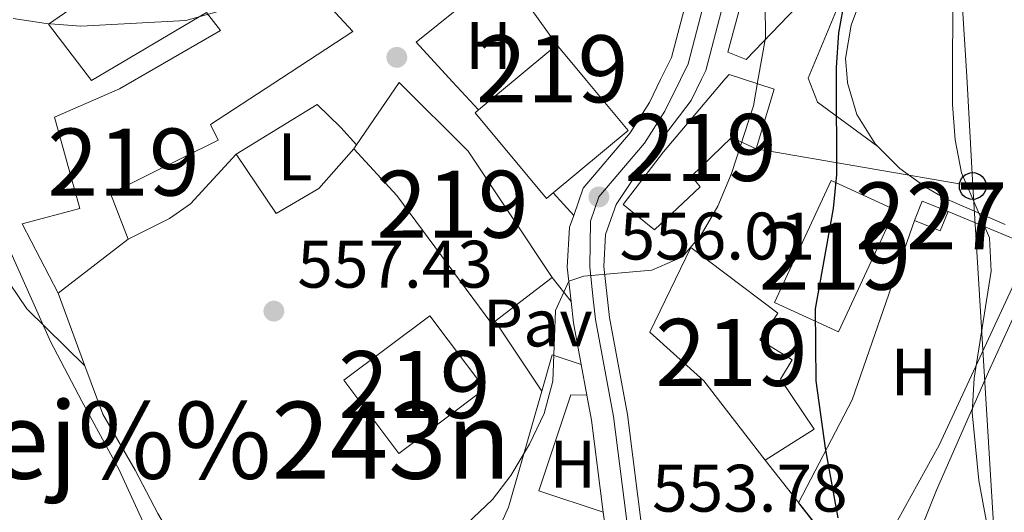
# Model space of a CAD drawing. Extents: x 566644 to 573526, y 724332 to 729030.
# Drawn here: x 570972 to 571119, y 726627 to 726700 of the extents above; entities that cross this region are included whole.
import ezdxf
from ezdxf.enums import TextEntityAlignment as Align

# ---------------------------------------------------------------- set-up
doc = ezdxf.new("R2010")
doc.units = 0
doc.header["$MEASUREMENT"] = 0
for name, pattern in [('DGN Style 3', [111.34716600000002, 79.53369, -31.813476]), ('DGN Style 4', [127.33343769000001, 63.62695200000001, -31.813476, 0.07953369, -31.813476]), ('DGN Style 7', [159.06738, 71.58032100000001, -31.813476, 23.860107, -31.813476])]:
    doc.linetypes.add(name, pattern=pattern)
for name, color, linetype in [('Nivel 15', 7, 'Continuous'), ('Nivel 16', 7, 'Continuous'), ('Nivel 20', 7, 'Continuous'), ('Nivel 21', 7, 'Continuous'), ('Nivel 23', 7, 'Continuous'), ('Nivel 25', 7, 'Continuous'), ('Nivel 26', 7, 'Continuous'), ('Nivel 32', 7, 'Continuous'), ('Nivel 33', 7, 'Continuous'), ('Nivel 36', 7, 'Continuous'), ('Nivel 37', 7, 'Continuous'), ('Nivel 4', 7, 'Continuous'), ('Nivel 41', 7, 'Continuous'), ('Nivel 45', 7, 'Continuous'), ('Nivel 48', 7, 'Continuous'), ('Nivel 5', 7, 'Continuous'), ('Nivel 52', 7, 'Continuous'), ('Nivel 54', 7, 'Continuous'), ('Nivel 7', 7, 'Continuous')]:
    doc.layers.add(name, color=color, linetype=linetype)
doc.styles.add('Style-arial', font='arial.shx', dxfattribs={"bigfont": 'arialbig.shx'})
doc.styles.add('Style-arialn', font='arialn.shx', dxfattribs={"bigfont": 'arialnbig.shx'})
doc.styles.add('Style-times', font='times.shx', dxfattribs={"bigfont": 'timesbig.shx'})

# ---------------------------------------------------------------- blocks, each defined once
blk = doc.blocks.new('5PATER')
at = {"layer": 'Nivel 7', "linetype": 'Continuous', "lineweight": 0}
h = blk.add_hatch(color=53, dxfattribs=at)
edge = h.paths.add_edge_path()
edge.add_ellipse((1.001171767711639e-08, 1.001171767711639e-08), major_axis=(-1.095731442372465, -1.110710699892244), ratio=0.9994222409660318, start_angle=0, end_angle=360)
blk = doc.blocks.new('5PTT')
at = {"layer": 'Nivel 33', "color": 7, "linetype": 'Continuous', "lineweight": 30}
blk.add_circle((0, 0, -0.0002605428544484312), 1.995000008135511, dxfattribs=at)
blk = doc.blocks.new('5PATER_1')
at = {"layer": 'Nivel 7', "linetype": 'Continuous', "lineweight": 0}
h = blk.add_hatch(color=7, dxfattribs=at)
edge = h.paths.add_edge_path()
edge.add_ellipse((1.001171767711639e-08, 1.001171767711639e-08), major_axis=(-1.095731442372465, -1.110710699892244), ratio=0.9994222409660318, start_angle=0, end_angle=360)

msp = doc.modelspace()

# ---------------------------------------------------------------- linework, layer by layer
at = {"layer": 'Nivel 15', "color": 53, "linetype": 'Continuous', "lineweight": 13, "extrusion": (-0.05880384731326953, -0.04888740904454417, 0.9970717771444889), "elevation": -68543.12037133434, "flags": 128}
msp.add_lwpolyline([(-193736.3249753129, 901086.4349884787), (-193736.324975313, 901077.9350759499)], dxfattribs=at)
at = {"layer": 'Nivel 15', "color": 53, "linetype": 'Continuous', "lineweight": 13, "flags": 128}
for points, elevation in [([(571056.632, 726691.1410000001), (571052.2239999999, 726696.446)], 564.908), ([(571021.935, 726680.925), (571022.331, 726681.506)], 561.872), ([(571051.5390000001, 726661.7320000001), (571043.03, 726655.2080000001)], 561.264)]:
    msp.add_lwpolyline(points, dxfattribs=dict(at, elevation=elevation))
at = {"layer": 'Nivel 15', "color": 53, "linetype": 'Continuous', "lineweight": 13, "extrusion": (-0.05876920045303641, -0.04884166330220422, 0.9970760617946783), "elevation": -68490.0899923614, "flags": 128}
msp.add_lwpolyline([(-193890.3838418267, 901048.8303485136), (-193890.3838418266, 901042.0908771693)], dxfattribs=at)
at = {"layer": 'Nivel 15', "color": 53, "linetype": 'Continuous', "lineweight": 13, "extrusion": (-0.05878797152177588, -0.04887495177744228, 0.9970733240304385), "elevation": -68525.00079547538, "flags": 128}
msp.add_lwpolyline([(-193712.942870199, 901074.6885041734), (-193712.9413536148, 901089.2598902332), (-193722.6895760167, 901089.2598902332)], dxfattribs=at)
at = {"layer": 'Nivel 15', "color": 53, "linetype": 'Continuous', "lineweight": 13, "extrusion": (0.2443674110073501, -0.005253843614074242, 0.9696684822994113), "elevation": 136278.5355831996, "flags": 128}
msp.add_lwpolyline([(738798.6567113886, -538344.3643653074), (738799.3418079375, -538344.9371407598), (738798.7376461024, -538346.9991323887)], dxfattribs=at)
at = {"layer": 'Nivel 15', "color": 53, "linetype": 'Continuous', "lineweight": 13, "extrusion": (-0.05850437219477454, -0.04861321340705681, 0.9971028000744634), "elevation": -68172.83569235037, "flags": 128}
msp.add_lwpolyline([(-193966.7408160894, 901049.7160702101), (-193966.7409258959, 901049.0694165528), (-193950.0953500619, 901049.0718911001), (-193950.0956727404, 901050.3865423449)], dxfattribs=at)
at = {"layer": 'Nivel 15', "color": 53, "linetype": 'Continuous', "lineweight": 13, "extrusion": (0.03971769321260793, -0.05174123318572456, 0.9978704072344714), "elevation": -14364.44739793014, "flags": 128}
msp.add_lwpolyline([(895475.7386953132, 228225.2220463277), (895493.5374213867, 228234.5432423428), (895498.3989121919, 228225.2220463275), (895480.6001861179, 228215.9008503126), (895475.7386953132, 228225.2220463277)], dxfattribs=at)
at = {"layer": 'Nivel 15', "color": 1, "linetype": 'Continuous', "lineweight": 0, "extrusion": (0.1343315809440593, -0.05473628583607814, 0.9894235520614721), "flags": 128}
for points, elevation in [([(888454.0941496631, -251903.9858211379), (888457.2159384135, -251903.985821138), (888457.2152397754, -251908.1704326506)], 37485.70613722983), ([(888457.2152397754, -251908.1704326506), (888454.0934510254, -251908.1704326506), (888454.0941496631, -251903.9858211379)], 37485.70613722985)]:
    msp.add_lwpolyline(points, dxfattribs=dict(at, elevation=elevation))
at = {"layer": 'Nivel 15', "color": 53, "linetype": 'Continuous', "lineweight": 13, "extrusion": (-0.1084846658621902, -0.08352644163367483, 0.9905828641869318), "elevation": -122083.4412081978, "flags": 128}
msp.add_lwpolyline([(-227438.6430593721, 887378.6203855607), (-227438.6430593721, 887365.3128135432)], dxfattribs=at)
at = {"layer": 'Nivel 15', "color": 53, "linetype": 'Continuous', "lineweight": 13, "extrusion": (0.02670561437987857, -0.03555018558750032, 0.999011008180234), "elevation": -10019.82531114949, "flags": 128}
msp.add_lwpolyline([(893004.5349916592, 237804.0990721562), (893004.5352289882, 237790.4249442886), (892988.4984241943, 237790.4249442883), (892988.4981868654, 237804.0990721562), (893004.5349916592, 237804.0990721562)], dxfattribs=at)
at = {"layer": 'Nivel 15', "color": 53, "linetype": 'Continuous', "lineweight": 13}
for points in [[(570987.9340000001, 726690.429, 563.958), (571002.0549999999, 726698.602, 567.945), (570999.9639999999, 726701.2919999999, 564.301), (570982.848, 726691.128, 567.338), (570976.4140000001, 726699.5160000001, 565.516), (571002.977, 726717.8400000001, 564.324)], [(571002.977, 726717.8400000001, 564.324), (571003.494, 726718.1969999999, 564.301), (571021.798, 726698.4380000001, 565.516), (571009.8800000001, 726690.656, 566.539)], [(571087.919, 726712.8049999999, 559.426), (571088.0020000001, 726702.139, 559.426), (571080.4210000001, 726694.2779999999, 559.426), (571077.706, 726695.371, 559.426), (571079.719, 726702.7110000001, 560.034), (571079.7919999999, 726713.6969999999, 560.034), (571087.919, 726712.8049999999, 559.426)], [(571009.8800000001, 726690.656, 566.539), (571000.5719999999, 726684.5800000001, 567.338), (571001.7050000001, 726682.2, 566.73), (570985.686, 726674.274, 561.872), (570988.287, 726667.4480000001, 561.264)], [(571022.331, 726681.506, 561.872), (571028.7039999999, 726690.8489999999, 561.872), (571038.9739999999, 726680.581, 561.264), (571051.5390000001, 726661.7320000001, 561.264)], [(571079.878, 726691.382, 560.1370000000001), (571084.5959999999, 726689.8530000001, 559.426), (571081.959, 726680.916, 559.426), (571078.283, 726682.639, 560.034), (571072.2779999999, 726676.8600000001, 557.604), (571073.564, 726675.2779999999, 561.856), (571066.7679999999, 726668.8559999999, 561.856), (571062.122, 726672.6410000001, 561.248), (571068.1100000001, 726680.49, 561.856), (571077.3219999999, 726691.3559999999, 560.7810000000001)], [(570977.842, 726659.406, 559.442), (570972.507, 726669.713, 559.442), (570981.087, 726672.0090000001, 561.264), (570977.318, 726685.672, 561.872), (570986.997, 726689.8870000001, 563.694), (570987.9340000001, 726690.429, 563.9590000000001)], [(571043.03, 726655.2080000001, 561.264), (571042.5179999999, 726654.8160000001, 561.264), (571028.358, 726673.97, 561.872), (571021.935, 726680.925, 561.872)], [(571072.202, 726666.192, 560.641), (571066.092, 726653.567, 561.248), (571074.1089999999, 726646.3049999999, 561.248), (571083.277, 726634.436, 555.1750000000001), (571090.564, 726639.1100000001, 552.745), (571085.5700000001, 726646.554, 553.3530000000001), (571087.2990000001, 726649.433, 553.96), (571082.5, 726652.4210000001, 553.96), (571085.175, 726656.422, 553.96), (571072.202, 726666.192, 560.641)]]:
    msp.add_polyline3d(points, dxfattribs=at)
at = {"layer": 'Nivel 16', "color": 1, "linetype": 'Continuous', "lineweight": 13, "extrusion": (0.02652911664613505, 0.02442975469307601, 0.9993494849428863), "elevation": 33462.26802069337, "flags": 128}
msp.add_lwpolyline([(147742.7168170436, -911710.0828751172), (147750.7563637971, -911710.0828751172), (147749.666324984, -911726.9418259854)], dxfattribs=at)
at = {"layer": 'Nivel 16', "color": 1, "linetype": 'Continuous', "lineweight": 13, "extrusion": (-0.02608282016849272, 0.03651661133033924, 0.9989926043715274), "elevation": 12201.92740892974, "flags": 128}
msp.add_lwpolyline([(-887065.8100369815, -259154.520243305), (-887065.8100369815, -259140.9715330712)], dxfattribs=at)
at = {"layer": 'Nivel 16', "color": 1, "linetype": 'Continuous', "lineweight": 13, "flags": 128}
for points, elevation in [([(571040.5390000001, 726686.733), (571036.6710000001, 726690.935)], 560.653), ([(571021.935, 726680.925), (571016.727, 726674.993), (571010.3870000001, 726671.2820000001)], 560.215), ([(570977.842, 726659.406), (570981.844, 726648.544)], 556.39)]:
    msp.add_lwpolyline(points, dxfattribs=dict(at, elevation=elevation))
at = {"layer": 'Nivel 16', "color": 1, "linetype": 'Continuous', "lineweight": 13, "extrusion": (0.02674465106528212, -0.04036600648008151, 0.9988269665764168), "elevation": -13502.8713436037, "flags": 128}
msp.add_lwpolyline([(877387.5466758208, 290046.5647996926), (877387.5466758208, 290034.0085256433)], dxfattribs=at)
at = {"layer": 'Nivel 16', "color": 1, "linetype": 'Continuous', "lineweight": 13}
for points in [[(571110.54, 726671.575, 546.2), (571122.9979999999, 726666.4180000001, 545.592), (571109.22, 726636.696, 548.022), (571097.7590000001, 726615.909, 551.058), (571088.271, 726628.094, 551.666), (571096.271, 726643.4410000001, 550.451), (571102.1869999999, 726660.524, 549.844), (571105.5279999999, 726670.247, 548.629)], [(570981.844, 726648.544, 556.39), (570984.5109999999, 726641.307, 556.39), (570989.341, 726632.9890000001, 555.94), (570992.7280000001, 726626.4809999999, 555.907), (571000.5249999999, 726613.2010000001, 555.323), (571008.7150000001, 726605.6130000001, 554.999), (571012.602, 726602.963, 554.939)], [(571030.3859999999, 726595.757, 554.902), (571033.895, 726602.4739999999, 554.967), (571045.0279999999, 726627.4369999999, 555.907), (571045.1680000001, 726627.933, 556.069), (571049.9569999999, 726644.753, 556.296)]]:
    msp.add_polyline3d(points, dxfattribs=at)
at = {"layer": 'Nivel 20', "color": 92, "linetype": 'DGN Style 3', "lineweight": 0}
msp.add_polyline3d([(571059.131, 726626.672, 554), (571049.554, 726629.862, 555.491), (571054.301, 726644.227, 555.556), (571056.683, 726644.1810000001, 554.949)], dxfattribs=at)
at = {"layer": 'Nivel 21', "color": 7, "linetype": 'DGN Style 3', "lineweight": 0, "extrusion": (0.5516111749395963, 0.2105645796714491, 0.807085912074758), "elevation": 468480.2695614086, "flags": 128}
msp.add_lwpolyline([(475243.4178411243, -639448.3492488135), (475239.5987223777, -639448.3492488135), (475230.1703116918, -639455.8657533827)], dxfattribs=at)
at = {"layer": 'Nivel 21', "color": 7, "linetype": 'Continuous', "lineweight": 13, "extrusion": (-0.1355185780045718, 0.0777021697305548, 0.9877231838095037), "elevation": -20364.35343493221, "flags": 128}
msp.add_lwpolyline([(-914429.2806160578, 132343.4674582392), (-914419.4180886308, 132341.2205450782), (-914415.9733706331, 132339.5732342992), (-914410.2328878359, 132335.6896819123)], dxfattribs=at)
at = {"layer": 'Nivel 21', "color": 7, "linetype": 'Continuous', "lineweight": 13, "extrusion": (0.08880199811233268, -0.09849054999313928, 0.9911679053991339), "elevation": -20308.97133457978, "flags": 128}
msp.add_lwpolyline([(910720.7746304194, 155984.5563049503), (910720.7746304194, 155979.9715325458)], dxfattribs=at)
at = {"layer": 'Nivel 21', "color": 7, "linetype": 'Continuous', "lineweight": 13, "extrusion": (0.08114433474759991, -0.1041342656543504, 0.9912475228998047), "elevation": -28781.68868187376, "flags": 128}
msp.add_lwpolyline([(897088.9428833993, 220319.0527364039), (897088.9428833993, 220314.4472504362)], dxfattribs=at)
at = {"layer": 'Nivel 21', "color": 7, "linetype": 'Continuous', "lineweight": 13, "extrusion": (0.5030816502271661, 0.05644408051713559, 0.8623937145986665), "elevation": 328781.485775677, "flags": 128}
msp.add_lwpolyline([(658446.8515292306, -558993.7022658077), (658453.1552183884, -558993.1886735554), (658456.3481269369, -558993.1886735556)], dxfattribs=at)
at = {"layer": 'Nivel 21', "color": 7, "linetype": 'Continuous', "lineweight": 13, "extrusion": (0.007441674401430592, -0.04046355020181926, 0.9991533028455484), "elevation": -24598.50627084554, "flags": 128}
msp.add_lwpolyline([(693070.7930542687, 610872.8167572087), (693070.7930542687, 610877.459196869)], dxfattribs=at)
at = {"layer": 'Nivel 21', "color": 7, "linetype": 'Continuous', "lineweight": 13, "extrusion": (-0.2686374908302433, -0.08954152021560632, 0.9590704951555485), "elevation": -217939.8238533098, "flags": 128}
msp.add_lwpolyline([(-508764.9751312588, 740105.1220838488), (-508778.6020569362, 740107.9225473064), (-508782.3597991097, 740108.4734581502)], dxfattribs=at)
at = {"layer": 'Nivel 21', "color": 7, "linetype": 'Continuous', "lineweight": 13}
for points in [[(571073.777, 726691.3189999999, 556.008), (571074.425, 726692.6440000001, 556.008), (571076.76, 726701.557, 556.008), (571077.0419999999, 726704.764, 556.008), (571076.919, 726709.744, 555.78), (571076.091, 726714.7010000001, 555.4350000000001), (571071.254, 726729.8729999999, 554.94), (571053.963, 726778.402, 553.449), (571042.1810000001, 726811.354, 553.2090000000001), (571033.7579999999, 726834.76, 553.724), (571017.0889999999, 726879.2720000001, 555.4), (570992.297, 726947.003, 557.325), (570973.798, 726999.777, 557.83)], [(571067.696, 726691.256, 556.008), (571069.315, 726694.541, 556.008), (571071.3970000001, 726702.4880000001, 556.008), (571071.6129999999, 726704.935, 556.008), (571071.507, 726709.227, 555.78), (571070.8060000001, 726713.4240000001, 555.4350000000001), (571066.1140000001, 726728.138, 554.94), (571048.855, 726776.5789999999, 553.449), (571037.0760000001, 726809.5220000001, 553.2090000000001), (571028.6669999999, 726832.8900000001, 553.724), (571012.003, 726877.389, 555.4), (570987.1910000001, 726945.173, 557.325), (570985.9780000001, 726948.631, 557.3580000000001)], [(571054.7339999999, 726670.983, 555.581), (571056.1610000001, 726675.0800000001, 556.008), (571063.1499999999, 726683.328, 556.008), (571066.023, 726687.8630000001, 556.008), (571067.696, 726691.256, 556.008)], [(571073.777, 726691.3189999999, 556.008), (571072.236, 726688.1680000001, 556.008), (571065.46, 726679.199, 556.008), (571061.0530000001, 726672.6370000001, 556.008), (571059.496, 726668.1669999999, 555.4), (571059.2150000001, 726663.388, 555.4), (571060.0700000001, 726655.7520000001, 555.4), (571062.7309999999, 726641.2849999999, 554.793), (571065.1070000001, 726622.699, 553.7280000000001), (571071.085, 726565.791, 550.686)], [(571004.426, 726680.1510000001, 559.607), (571016.469, 726687.5689999999, 559), (571020.031, 726684.1000000001, 558.3290000000001), (571022.331, 726681.506, 559)], [(571054.345, 726658.131, 555.4), (571053.774, 726663.244, 555.4), (571054.1259999999, 726669.2380000001, 555.4), (571054.7339999999, 726670.983, 555.581)]]:
    msp.add_polyline3d(points, dxfattribs=at)
at = {"layer": 'Nivel 21', "color": 7, "linetype": 'DGN Style 3', "lineweight": 0}
msp.add_polyline3d([(571089.6980000001, 726691.4839999999, 551.767), (571098.209, 726711.9299999999, 550.009), (571110.3119999999, 726734.6229999999, 546.398), (571132.413, 726760.7690000001, 543.24), (571142.4110000001, 726772.115, 542.404), (571150.8300000001, 726776.0619999999, 542.616), (571196.084, 726773.595, 544.154), (571224.4990000001, 726767.182, 545.148), (571254.493, 726763.729, 545.052), (571260.808, 726764.2220000001, 545), (571278.699, 726770.635, 544.683), (571312.3759999999, 726764.716, 539.676), (571350.1799999999, 726762.219, 533.569)], dxfattribs=at)
at = {"layer": 'Nivel 23', "color": 7, "linetype": 'DGN Style 4', "lineweight": 0}
for points in [[(570989.673, 726946.0619999999, 557.325), (571014.4750000001, 726878.304, 555.4), (571031.142, 726833.798, 553.724), (571039.558, 726810.412, 553.2090000000001), (571051.338, 726777.4650000001, 553.449), (571068.612, 726728.9809999999, 554.94), (571073.375, 726714.044, 555.463), (571074.138, 726709.4780000001, 555.78), (571074.2520000001, 726704.851, 556.008), (571074.004, 726702.034, 556.008), (571071.798, 726693.6140000001, 556.008), (571070.6499999999, 726691.2860000001, 556.008)], [(571070.6499999999, 726691.2860000001, 556.008), (571068.325, 726686.5700000001, 556.008), (571065.2790000001, 726681.7620000001, 556.008), (571058.4890000001, 726673.7490000001, 556.008), (571057.2239999999, 726670.115, 555.4540000000001), (571057.111, 726663.331, 555.4), (571057.6510000001, 726658.5, 555.241), (571057.994, 726655.4450000001, 555.4), (571060.658, 726640.9610000001, 554.793), (571062.9199999999, 726623.274, 553.778), (571070.3, 726546.922, 549.692), (571078.814, 726463.1270000001, 543.868), (571085.479, 726394.4990000001, 539.452)]]:
    msp.add_polyline3d(points, dxfattribs=at)
at = {"layer": 'Nivel 25', "color": 1, "linetype": 'Continuous', "lineweight": 0, "extrusion": (0.2231055473044875, -0.04708660902459354, 0.9736563901153887), "elevation": 93730.81696560138, "flags": 128}
msp.add_lwpolyline([(828905.6877223821, -397794.9908304757), (828911.3174786521, -397795.420616867), (828910.8073992785, -397800.0605556632)], dxfattribs=at)
at = {"layer": 'Nivel 32', "color": 6, "linetype": 'DGN Style 7', "lineweight": 0}
msp.add_polyline3d([(571083.277, 726634.436, 551.272), (571108.135, 726603.057, 546.657), (571129.9639999999, 726573.419, 544.245), (571156.8829999999, 726532.548, 540.148), (571198.0079999999, 726512.8189999999, 535.258)], dxfattribs=at)
at = {"layer": 'Nivel 33', "color": 7, "linetype": 'Continuous', "lineweight": 0, "extrusion": (0.0003830764669347876, -0.007197874718371233, 0.9999740215885408), "elevation": -4467.193085510667, "flags": 128}
msp.add_lwpolyline([(571113.9804798698, 726662.0519102728), (571113.1104347296, 726678.3993337532)], dxfattribs=at)
at = {"layer": 'Nivel 33', "color": 7, "linetype": 'Continuous', "lineweight": 0, "extrusion": (0.2784708889087255, -0.04775216594016135, 0.9592568449995068), "elevation": 124860.7360973551, "flags": 128}
msp.add_lwpolyline([(812747.0213441546, -421996.3839625914), (812747.0213441546, -421962.2501981345)], dxfattribs=at)
at = {"layer": 'Nivel 33', "color": 7, "linetype": 'Continuous', "lineweight": 0}
for points in [[(571058.44, 727750.777, 590.609), (571086.8600000001, 727535.1410000001, 573.8050000000001), (571085.777, 727459.7820000001, 564.244), (571084.4310000001, 727323.031, 551.649), (571082.2479999999, 727153.375, 547.747), (571089.2760000001, 727053.4340000001, 546.6030000000001), (571111.1869999999, 726725.727, 545.533), (571113.361, 726691.729, 544.677)], [(571168.9639999999, 725952.5860000001, 545.767), (571165.283, 726000.7620000001, 546.366), (571160.085, 726051.435, 547.333), (571156.0959999999, 726093.392, 547.982), (571145.7550000001, 726202.4099999999, 541.682), (571140.862, 726249.7479999999, 537.487), (571139.5619999999, 726289.385, 535.612), (571130.773, 726339.0460000001, 533.8050000000001), (571128.4990000001, 726395.342, 536.62), (571123.8300000001, 726445.05, 541.421), (571125.547, 726490.783, 544.473), (571114.2309999999, 726675.382, 544.559)]]:
    msp.add_polyline3d(points, dxfattribs=at)
at = {"layer": 'Nivel 36', "color": 92, "linetype": 'Continuous', "lineweight": 0, "extrusion": (-0.03168710881614346, 0.04714527228491466, 0.9983853216249001), "elevation": 16724.75761645491, "flags": 128}
msp.add_lwpolyline([(-879271.2721320288, -284089.1417711235), (-879271.2721320288, -284099.8451512438)], dxfattribs=at)
at = {"layer": 'Nivel 36', "color": 92, "linetype": 'Continuous', "lineweight": 0}
for points in [[(571146.548, 726765.6980000001, 541.339), (571141.773, 726765.5009999999, 541.946), (571137.233, 726763.666, 542.074), (571133.435, 726759.9820000001, 541.924), (571126.48, 726751.6599999999, 542.4350000000001), (571117.9029999999, 726739.9340000001, 543.703), (571107.0730000001, 726723.5160000001, 546.197), (571102.3119999999, 726714.753, 547.07), (571098.392, 726705.577, 547.724), (571096.1170000001, 726699.389, 548.019), (571095.26, 726694.415, 548.076), (571095.486, 726691.544, 548.0310000000001)], [(571095.486, 726691.544, 548.0310000000001), (571095.547, 726690.787, 548.019), (571096.956, 726686.0430000001, 547.865), (571099.662, 726681.6969999999, 547.4300000000001), (571100.0900000001, 726681.271, 547.33)], [(570958.014, 726690.118, 555.813), (570960.4650000001, 726688.493, 555.861), (570963.675, 726684.6499999999, 555.793), (570965.726, 726679.52, 555.589), (570968.7069999999, 726670.02, 555.193), (570976.726, 726652.158, 554.564), (570981.412, 726643.2790000001, 554.564), (570986.935, 726633.013, 553.687), (570991.0490000001, 726624.1089999999, 553.168), (570993.521, 726619.781, 552.939), (571000.2, 726610.166, 552.591), (571006.31, 726602.3659999999, 552.498), (571010.4720000001, 726599.1869999999, 552.422)], [(571100.0900000001, 726681.271, 547.33), (571103.368, 726678.0150000001, 546.566), (571107.273, 726675.183, 545.576), (571110.0109999999, 726673.5460000001, 544.9830000000001), (571119.0460000001, 726669.618, 543.2760000000001)], [(571122.828, 726661.3570000001, 543.1610000000001), (571116.5970000001, 726647.6400000001, 543.616), (571108.811, 726629.9739999999, 545.498), (571104.3870000001, 726618.892, 546.8050000000001)]]:
    msp.add_polyline3d(points, dxfattribs=at)
at = {"layer": 'Nivel 4', "color": 30, "linetype": 'Continuous', "lineweight": 30, "elevation": 550, "flags": 128}
for points in [[(571093.915, 726691.5279999999), (571093.912, 726693.0700000001), (571094.263, 726698.2239999999), (571095.2010000001, 726703.449), (571100.3700000001, 726717.9010000001), (571100.7220000001, 726722.9909999999), (571099.9280000001, 726727.926), (571097.942, 726732.6059999999), (571095.5220000001, 726737.4280000001), (571087.473, 726751.112), (571084.4450000001, 726761.405), (571079.6359999999, 726775.845), (571077.2209999999, 726780.2239999999), (571062.7139999999, 726794.7660000001)], [(571094.176, 726625.8360000001), (571092.2690000001, 726636.2550000001), (571090.892, 726646.297), (571090.8019999999, 726657.047), (571093.473, 726672.0290000001), (571093.9650000001, 726677.111), (571093.915, 726691.5279999999)]]:
    msp.add_lwpolyline(points, dxfattribs=at)
at = {"layer": 'Nivel 5', "color": 30, "linetype": 'Continuous', "lineweight": 0, "flags": 128}
for points, elevation in [([(570971.142, 726700.3929999999), (570976.0860000001, 726699.6499999999), (570981.2590000001, 726699.233), (570996.9040000001, 726700.0730000001), (571001.72, 726701.413), (571016.416, 726706.8119999999), (571020.9639999999, 726708.9990000001), (571022.443, 726711.619), (571023.8230000001, 726716.425), (571024.567, 726721.467), (571026.3119999999, 726742.3), (571027.3160000001, 726747.1980000001), (571028.909, 726752.102), (571029.588, 726757.064), (571029.416, 726762.345), (571028.8570000001, 726767.3130000001), (571025.842, 726777.4469999999), (571025.932, 726782.6640000001), (571026.9369999999, 726787.629), (571026.0549999999, 726791.926), (571019.095, 726806.3489999999)], 560), ([(571082.2420000001, 726691.4070000001), (571083.3200000001, 726697.4739999999), (571083.288, 726702.642), (571082.727, 726707.7250000001), (571080.8800000001, 726712.372), (571077.6769999999, 726716.558), (571074.8629999999, 726720.967), (571072.8700000001, 726725.6470000001), (571069.925, 726735.341), (571067.6840000001, 726739.81), (571059.997, 726745.6980000001), (571056.6270000001, 726749.3910000001), (571055.21, 726751.314)], 555), ([(571111.2010000001, 726691.7069999999), (571111.246, 726703.03), (571112.004, 726713.899), (571115.7180000001, 726734.209), (571119.375, 726749.682)], 545), ([(571000.5249999999, 726613.2010000001), (571008.567, 726611.8729999999), (571013.547, 726611.6769999999), (571018.554, 726612.325), (571024.283, 726613.5889999999), (571028.8459999999, 726615.6840000001), (571030.1640000001, 726616.7520000001), (571042.6259999999, 726628.601), (571045.362, 726632.176), (571048.1300000001, 726636.828), (571050.3119999999, 726641.4099999999), (571051.632, 726646.2350000001), (571052.017, 726656.814), (571054.0050000001, 726661.199), (571056.216, 726661.933), (571066.3829999999, 726662.7949999999), (571070.9480000001, 726664.8260000001), (571073.7110000001, 726668.0689999999), (571076.226, 726672.3900000001), (571078.273, 726677.2690000001), (571081.521, 726687.3300000001), (571082.2420000001, 726691.4070000001)], 555), ([(571111.2010000001, 726691.7069999999), (571111.186, 726687.567), (571111.584, 726682.274), (571112.571, 726677.372), (571116.7209999999, 726667.662), (571116.99, 726662.6680000001), (571114.4539999999, 726646.7010000001), (571114.156, 726641.55), (571115.158, 726631.3999999999), (571118.159, 726615.0079999999), (571121.5700000001, 726594.797)], 545), ([(570950.0959999999, 726690.0360000001), (570952.396, 726687.4639999999), (570955.3640000001, 726683.44), (570973.2050000001, 726657.023), (570981.844, 726648.544)], 555)]:
    msp.add_lwpolyline(points, dxfattribs=dict(at, elevation=elevation))
at = {"layer": 'Nivel 52', "color": 1, "linetype": 'Continuous', "lineweight": 13, "extrusion": (-0.05876898325694834, -0.04884790109006564, 0.9970757690196065), "elevation": -68494.49882060068, "flags": 128}
msp.add_lwpolyline([(-193825.1177251783, 901069.5521922954), (-193832.0150788577, 901069.553293983), (-193832.014181442, 901061.0533815129), (-193832.0146154914, 901054.3139101826), (-193832.0148214319, 901053.6672566566), (-193815.3692454132, 901053.6672566566), (-193815.369372654, 901054.9819078525), (-193815.3695028389, 901069.553293983)], close=True, dxfattribs=at)
at = {"layer": 'Nivel 52', "color": 1, "linetype": 'Continuous', "lineweight": 13}
for points in [[(570988.287, 726667.4480000001, 561.264), (570985.686, 726674.274, 561.872), (571001.7050000001, 726682.2, 566.73), (571000.5719999999, 726684.5800000001, 567.338), (571009.8800000001, 726690.656, 566.539), (571021.798, 726698.4380000001, 565.516), (571003.494, 726718.1969999999, 564.301), (571002.977, 726717.8400000001, 564.324), (570976.4140000001, 726699.5160000001, 565.516), (570982.848, 726691.128, 567.338), (570999.9639999999, 726701.2919999999, 564.301), (571002.0549999999, 726698.602, 567.945), (570987.9340000001, 726690.429, 563.958), (570987.9340000001, 726690.429, 563.9590000000001), (570986.997, 726689.8870000001, 563.694), (570977.318, 726685.672, 561.872), (570981.087, 726672.0090000001, 561.264), (570972.507, 726669.713, 559.442), (570977.842, 726659.406, 559.442)], [(571087.919, 726712.8049999999, 559.426), (571079.7919999999, 726713.6969999999, 560.034), (571079.719, 726702.7110000001, 560.034), (571077.706, 726695.371, 559.426), (571080.4210000001, 726694.2779999999, 559.426), (571088.0020000001, 726702.139, 559.426)], [(571051.5390000001, 726661.7320000001, 561.264), (571038.9739999999, 726680.581, 561.264), (571028.7039999999, 726690.8489999999, 561.872), (571022.331, 726681.506, 561.872), (571021.935, 726680.925, 561.872), (571028.358, 726673.97, 561.872), (571042.5179999999, 726654.8160000001, 561.264), (571043.03, 726655.2080000001, 561.264)], [(571077.3219999999, 726691.3559999999, 560.7810000000001), (571068.1100000001, 726680.49, 561.856), (571062.122, 726672.6410000001, 561.248), (571066.7679999999, 726668.8559999999, 561.856), (571073.564, 726675.2779999999, 561.856), (571072.2779999999, 726676.8600000001, 557.604), (571078.283, 726682.639, 560.034), (571081.959, 726680.916, 559.426), (571084.5959999999, 726689.8530000001, 559.426), (571079.878, 726691.382, 560.1370000000001), (571077.892, 726692.0290000001, 560.641)], [(571072.202, 726666.192, 560.641), (571066.092, 726653.567, 561.248), (571074.1089999999, 726646.3049999999, 561.248), (571083.277, 726634.436, 555.1750000000001), (571090.564, 726639.1100000001, 552.745), (571085.5700000001, 726646.554, 553.3530000000001), (571087.2990000001, 726649.433, 553.96), (571082.5, 726652.4210000001, 553.96), (571085.175, 726656.422, 553.96)]]:
    msp.add_polyline3d(points, close=True, dxfattribs=at)
for points in [[(571084.685, 726658.0109999999, 552.745), (571094.2050000001, 726653.5930000001, 552.1370000000001), (571102.6599999999, 726671.8090000001, 552.745), (571093.1399999999, 726676.227, 553.3530000000001)], [(571033.2749999999, 726656.017, 563.694), (571020.453, 726646.385, 563.694), (571028.658, 726635.463, 563.086), (571041.48, 726645.095, 563.086)]]:
    msp.add_3dface(points, dxfattribs=at)
at = {"layer": 'Nivel 52', "color": 1, "linetype": 'Continuous', "lineweight": 0}
msp.add_3dface([(571105.5279999999, 726670.247, 549.237), (571109.362, 726668.6840000001, 548.63), (571110.54, 726671.575, 548.63), (571106.706, 726673.138, 549.237)], dxfattribs=at)
at = {"layer": 'Nivel 54', "color": 9, "linetype": 'Continuous', "lineweight": 0}
for points in [[(571065.1070000001, 726622.699, 553.7280000000001), (571062.7309999999, 726641.2849999999, 554.793), (571060.0700000001, 726655.7520000001, 555.4), (571059.2150000001, 726663.388, 555.4), (571059.496, 726668.1669999999, 555.4), (571061.0530000001, 726672.6370000001, 556.008), (571065.46, 726679.199, 556.008), (571072.236, 726688.1680000001, 556.008), (571073.777, 726691.3189999999, 556.008), (571074.425, 726692.6440000001, 556.008), (571076.76, 726701.557, 556.008), (571077.0419999999, 726704.764, 556.008), (571076.919, 726709.744, 555.78), (571076.091, 726714.7010000001, 555.4350000000001), (571071.254, 726729.8729999999, 554.94), (571053.963, 726778.402, 553.449), (571042.1810000001, 726811.354, 553.2090000000001), (571033.7579999999, 726834.76, 553.724), (571017.0889999999, 726879.2720000001, 555.4), (570992.297, 726947.003, 557.325)], [(571037.0760000001, 726809.5220000001, 553.2090000000001), (571048.855, 726776.5789999999, 553.449), (571066.1140000001, 726728.138, 554.94), (571070.8060000001, 726713.4240000001, 555.4350000000001), (571071.507, 726709.227, 555.78), (571071.6129999999, 726704.935, 556.008), (571071.3970000001, 726702.4880000001, 556.008), (571069.315, 726694.541, 556.008), (571067.696, 726691.256, 556.008), (571066.023, 726687.8630000001, 556.008), (571063.1499999999, 726683.328, 556.008), (571056.1610000001, 726675.0800000001, 556.008), (571054.7339999999, 726670.983, 555.581), (571054.1259999999, 726669.2380000001, 555.4), (571053.774, 726663.244, 555.4), (571054.345, 726658.131, 555.4), (571054.7010000001, 726654.9580000001, 555.4), (571055.844, 726648.743, 555.14), (571056.683, 726644.1810000001, 554.949), (571057.3700000001, 726640.449, 554.793), (571059.131, 726626.672, 554), (571059.4480000001, 726624.185, 553.857)]]:
    msp.add_polyline3d(points, dxfattribs=at)

# ---------------------------------------------------------------- block references
at = {"layer": 'Nivel 33', "color": 7, "linetype": 'Continuous', "lineweight": 30}
msp.add_blockref('5PTT', (571114.2309999999, 726675.382, 544.559), dxfattribs=at)
at = {"layer": 'Nivel 7', "color": 53, "linetype": 'Continuous', "lineweight": 0}
for p in [(571028.3570000001, 726694.5830000001, 558.644), (571010.0249999999, 726656.7069999999, 557.429)]:
    msp.add_blockref('5PATER', p, dxfattribs=at)
at = {"layer": 'Nivel 7', "color": 7, "linetype": 'Continuous', "lineweight": 0}
msp.add_blockref('5PATER_1', (571058.4890000001, 726673.7490000001, 556.008), dxfattribs=at)

# ---------------------------------------------------------------- texts
at = {"layer": 'Nivel 26', "color": 7, "linetype": 'Continuous', "lineweight": 0, "style": 'Style-arial'}
msp.add_text('Pav', height=7.000002, dxfattribs=at).set_placement((571049.3594461884, 726654.9380009999, 555.4830000000001), align=Align.MIDDLE_CENTER)
at = {"layer": 'Nivel 37', "color": 92, "linetype": 'Continuous', "lineweight": 0, "style": 'Style-arialn'}
for s, p in [('H', (571042.0342170256, 726696.3660009999, 558.5840000000001)), ('L', (571013.1871597834, 726679.7420009999, 559.167)), ('H', (571105.4492170254, 726647.619001, 546.909)), ('H', (571054.5812170256, 726633.862001, 554.569))]:
    msp.add_text(s, height=7.000002, dxfattribs=at).set_placement(p, align=Align.MIDDLE_CENTER)
at = {"layer": 'Nivel 41', "color": 7, "linetype": 'Continuous', "lineweight": 0, "style": 'Style-arial'}
for s, p in [('556.01', (571061.574, 726664.4099999999, 556.008)), ('557.43', (571013.5249999999, 726660.2069999999, 557.429)), ('553.78', (571066.4199999999, 726626.774, 553.778))]:
    msp.add_text(s, height=7.000002, dxfattribs=at).set_placement(p)
at = {"layer": 'Nivel 45', "color": 7, "linetype": 'Continuous', "lineweight": 0, "style": 'Style-times'}
msp.add_text('El Callej%%243n', height=11.500002, dxfattribs=at).set_placement((570984.0883679795, 726637.4350009998, 554.013), align=Align.MIDDLE_CENTER)
at = {"layer": 'Nivel 48', "color": 1, "linetype": 'Continuous', "lineweight": 0, "style": 'Style-arialn'}
for s, p in [('219', (571051.521660008, 726692.872001, 558.019)), ('219', (571073.6556600081, 726681.132001, 555.532)), ('219', (570987.6046600079, 726678.9510009999, 559.092)), ('219', (571036.6546600079, 726672.665001, 557.513)), ('227', (571108.034660008, 726670.9110009999, 545.602)), ('219', (571093.6726600081, 726664.9100009999, 549.547)), ('219', (571078.265660008, 726650.541001, 552.621)), ('219', (571030.9666600081, 726645.740001, 556.197))]:
    msp.add_text(s, height=10.000002, dxfattribs=at).set_placement(p, align=Align.MIDDLE_CENTER)

doc.saveas('drawing.dxf')
